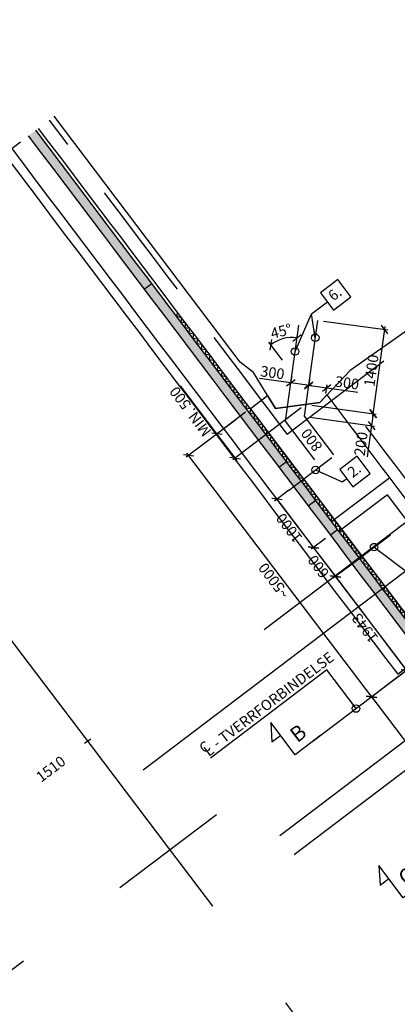
# Model space of a CAD drawing. Units: metres. Extents: x 4846 to 100226, y 195703 to 1211174.
# Drawn here: x 100094 to 100100, y 1211064 to 1211081 of the extents above; entities that cross this region are included whole.
import ezdxf
from ezdxf.enums import TextEntityAlignment as Align

# ---------------------------------------------------------------- set-up
doc = ezdxf.new("R2010")
doc.units = ezdxf.units.M
doc.header["$MEASUREMENT"] = 0
doc.header["$PDMODE"] = 1
doc.header["$PDSIZE"] = -5
for name, pattern in [('100_T_C_Fase99_E16-profillinjer$0$CENTER', [16, 10, -2, 2, -2]), ('CENTER', [16, 10, -2, 2, -2]), ('DASHEDX2', [12, 8, -4]), ('HIDDEN', [3, 2, -1])]:
    doc.linetypes.add(name, pattern=pattern)
doc.layers.get('0').update_dxf_attribs({"linetype": 'CONTINUOUS'})
doc.layers.get('Defpoints').update_dxf_attribs({"linetype": 'CONTINUOUS'})
for name, color, linetype in [('100_T_C_Fase99_E16-profillinjer$0$11000 2D linje', 2, '100_T_C_Fase99_E16-profillinjer$0$CENTER'), ('100_T_C_Fase99_E16-profillinjer$0$11000 2D linje 1_50', 2, 'CONTINUOUS'), ('b_bolter', 5, 'CONTINUOUS'), ('B_BRUDD', 2, 'DASHEDX2'), ('B_FJELL_SPR_1', 2, 'FJELLKONTUR_SPRENGT1'), ('B_FORM_25', 2, 'CONTINUOUS'), ('B_FORM_35', 7, 'CONTINUOUS'), ('B_FORM_50', 5, 'CONTINUOUS'), ('B_FORM_CE_25', 2, 'CENTER'), ('B_FORM_CE_50', 5, 'CENTER'), ('B_FORM_HI_18', 4, 'HIDDEN'), ('B_FORM_HI_25', 2, 'HIDDEN'), ('B_FORM_HI_50', 5, 'HIDDEN'), ('b_Isolasjon', 2, 'CONTINUOUS'), ('b_maal_50', 7, 'CONTINUOUS'), ('B_SKRAVUR', 4, 'CONTINUOUS'), ('B_symbol', 2, 'CONTINUOUS'), ('b_Symbol_50', 2, 'CONTINUOUS'), ('b_tekst_50', 7, 'CONTINUOUS')]:
    doc.layers.add(name, color=color, linetype=linetype)
doc.layers.add('B_HJ', color=6, linetype='CONTINUOUS', plot=False)
doc.styles.add('100_T_C_Fase99_E16-profillinjer$0$ISO35', font='ISO3098.shx', dxfattribs={"height": 0.175})
doc.styles.add('ISO35', font='ISO3098.shx', dxfattribs={"height": 3.5})
doc.styles.add('ISOAAJ', font='iso3098.shx')
doc.linetypes.add('FJELLKONTUR_SPRENGT1', pattern='A,15,[2,ltypeaaj.shx,S=2,R=0,X=0,Y=-3],0', length=15)
doc.dimstyles.new('Brudraw_met-mm', dxfattribs={"dimscale": 0.001, "dimtxt": 3.5, "dimasz": 2.5, "dimexe": 1, "dimexo": 2, "dimgap": 0.8, "dimtad": 1, "dimdec": 0, "dimlfac": 1000, "dimzin": 0, "dimdsep": 46, "dimtxsty": 'ISOAAJ', "dimblk1": 'OBLIQUE', "dimblk2": 'OBLIQUE', "dimsah": 1, "dimcen": 4, "dimdle": 1, "dimclrd": 2, "dimclre": 2, "dimclrt": 7, "dimadec": 0, "dimazin": 0, "dimtfac": 1, "dimtdec": 0, "dimtmove": 0, "dimatfit": 3, "dimldrblk": 'OBLIQUE', "dimfxl": 1, "dimtolj": 1, "dimtzin": 0, "dimarcsym": 0})
doc.dimstyles.new('Brudraw_met-mm$7', dxfattribs={"dimscale": 0.001, "dimtxt": 3.5, "dimasz": 2.5, "dimexe": 1, "dimexo": 2, "dimgap": 0.8, "dimtad": 1, "dimdec": 0, "dimlfac": 1000, "dimzin": 0, "dimdsep": 46, "dimtxsty": 'ISOAAJ', "dimblk1": 'OBLIQUE', "dimblk2": 'OBLIQUE', "dimsah": 1, "dimcen": 4, "dimdle": 1, "dimclrd": 2, "dimclre": 2, "dimclrt": 7, "dimadec": 0, "dimazin": 0, "dimtfac": 1, "dimtdec": 0, "dimtmove": 0, "dimatfit": 3, "dimfxl": 1, "dimtolj": 1, "dimtzin": 0, "dimarcsym": 0})
pattern_1 = [(87.13095, (100098.63568, 1211057.62716), (0.2438884, 0.1531746), [0.03, -0.33]), (32.131, (100098.63568, 1211057.62716), (-0.2258692, 0.2063742), [0.024, -0.264]), (137.5824, (100098.656, 1211057.63993), (0.0180195, 0.3595487), [0.025496, -0.2804568]), (83.3152, (100098.5874, 1211057.69094), (0.380312, 0.2049067), [0.045, -0.495]), (133.7666, (100098.61908, 1211057.708), (0.062861, 0.536329), [0.038244, -0.420685]), (28.3152, (100098.5874, 1211057.69094), (0.0628604, 0.536329), [0.036, -0.396]), (58.13095, (100098.63135, 1211057.69914), (0.2875701, 0.01573), [0.03, -0.33]), (3.131, (100098.63135, 1211057.69914), (-0.0974974, 0.2900025), [0.024, -0.264]), (108.5824, (100098.6553, 1211057.70045), (0.190073, 0.3057324), [0.025496, -0.2804568]), (74.63095, (100098.63568, 1211057.62716), (-0.07650124, 0.10909697), [0, -0.2608, 0, -0.268, 0, -0.265]), (44.63095, (100098.63568, 1211057.62716), (-0.0113392, 0.18929874), [0, -0.1528, 0, -0.2548, 0, -0.101]), (4.63095, (100098.56456, 1211057.57332), (0.17568367, 0.12170155), [0, -0.1, 0, -0.312, 0, -0.414]), (354.63095, (100098.53267, 1211057.54917), (0.161809, 0.1727373), [0, -0.13, 0, -0.2072, 0, -0.294])]

# ---------------------------------------------------------------- blocks, each defined once
blk = doc.blocks.new('53_AAJ')
at = {"layer": 'B_symbol', "color": 2, "linetype": 'Continuous'}
blk.add_lwpolyline([(-3.6, 7.2), (-3.6, 0), (3.6, 0), (3.6, 7.2)], close=True, dxfattribs=at)
at = {"layer": 'B_symbol', "color": 7, "linetype": 'Continuous', "style": 'ISO35'}
blk.add_attdef('*', text='', height=3.5, dxfattribs=at).set_placement((0, 3.6), align=Align.MIDDLE)
blk = doc.blocks.new('_OBLIQUE')
at = {"color": 0, "linetype": 'ByBlock'}
blk.add_line((-0.5, -0.5), (0.5, 0.5), dxfattribs=at)
blk = doc.blocks.new('*D24')
at = {"layer": 'b_maal_50', "color": 2, "lineweight": -2, "transparency": 16777216}
for p, q in [((100098.433, 1211074.613), (100097.918, 1211074.684)), ((100098.78, 1211074.565), (100098.433, 1211074.613)), ((100098.447, 1211074.712), (100098.44, 1211074.663)), ((100098.744, 1211074.671), (100098.737, 1211074.622))]:
    blk.add_line(p, q, dxfattribs=at)
at = {"layer": 'Defpoints', "color": 0, "transparency": 16777216}
for p in [(100098.433, 1211074.613), (100098.433, 1211074.613), (100098.73, 1211074.572)]:
    blk.add_point(p, dxfattribs=at)
at = {"layer": 'b_maal_50', "color": 2, "lineweight": -2, "transparency": 16777216, "xscale": 0.125, "yscale": 0.125, "zscale": 0.125}
for p, rotation in [((100098.433, 1211074.613), 172.1309529327584), ((100098.73, 1211074.572), 352.1309529327584)]:
    blk.add_blockref('_OBLIQUE', p, dxfattribs=dict(at, rotation=rotation))
at = {"layer": 'b_maal_50', "color": 7, "transparency": 16777216, "insert": (100098.131, 1211074.784), "char_height": 0.175, "attachment_point": 5, "rotation": 352.131, "style": 'ISOAAJ'}
blk.add_mtext('\\A1;300', dxfattribs=at)
blk = doc.blocks.new('*D25')
at = {"layer": 'b_maal_50', "color": 2, "lineweight": -2, "transparency": 16777216}
for p, q in [((100098.975, 1211075.634), (100100.035, 1211075.487)), ((100099.787, 1211074.057), (100099.993, 1211075.544)), ((100098.783, 1211074.247), (100099.844, 1211074.1))]:
    blk.add_line(p, q, dxfattribs=at)
at = {"layer": 'Defpoints', "color": 0, "transparency": 16777216}
for p in [(100098.876, 1211075.648), (100099.986, 1211075.494), (100098.684, 1211074.26)]:
    blk.add_point(p, dxfattribs=at)
at = {"layer": 'b_maal_50', "color": 2, "lineweight": -2, "transparency": 16777216, "xscale": 0.125, "yscale": 0.125, "zscale": 0.125}
for p, rotation in [((100099.986, 1211075.494), 82.13095293094379), ((100099.794, 1211074.107), 262.1309529309438)]:
    blk.add_blockref('_OBLIQUE', p, dxfattribs=dict(at, rotation=rotation))
at = {"layer": 'b_maal_50', "color": 7, "transparency": 16777216, "insert": (100099.764, 1211074.818), "char_height": 0.175, "attachment_point": 5, "rotation": 82.131, "style": 'ISOAAJ'}
blk.add_mtext('\\A1;1400', dxfattribs=at)
blk = doc.blocks.new('*D26')
at = {"layer": 'b_maal_50', "color": 2, "lineweight": -2, "transparency": 16777216}
for p, q in [((100098.783, 1211074.247), (100099.844, 1211074.1)), ((100099.794, 1211074.107), (100099.76, 1211073.86)), ((100098.756, 1211074.049), (100099.816, 1211073.902)), ((100099.767, 1211073.909), (100099.696, 1211073.394))]:
    blk.add_line(p, q, dxfattribs=at)
at = {"layer": 'Defpoints', "color": 0, "transparency": 16777216}
for p in [(100098.684, 1211074.26), (100099.794, 1211074.107), (100098.657, 1211074.063)]:
    blk.add_point(p, dxfattribs=at)
at = {"layer": 'b_maal_50', "color": 2, "lineweight": -2, "transparency": 16777216, "xscale": 0.125, "yscale": 0.125, "zscale": 0.125}
for p, rotation in [((100099.794, 1211074.107), 82.13095293094379), ((100099.767, 1211073.909), 262.1309529309438)]:
    blk.add_blockref('_OBLIQUE', p, dxfattribs=dict(at, rotation=rotation))
at = {"layer": 'b_maal_50', "color": 7, "transparency": 16777216, "insert": (100099.593, 1211073.608), "char_height": 0.175, "attachment_point": 5, "rotation": 82.131, "style": 'ISOAAJ'}
blk.add_mtext('\\A1;200', dxfattribs=at)
blk = doc.blocks.new('BERGBOLT')
at = {"layer": 'b_bolter', "flags": 128}
blk.add_lwpolyline([(-0.141, -0.941), (-0.141, -0.141), (0.989, 0.989)], dxfattribs=at)
blk = doc.blocks.new('*D27')
at = {"layer": 'b_maal_50', "color": 2, "lineweight": -2, "transparency": 16777216}
for p, q in [((100098.737, 1211074.625), (100098.723, 1211074.525)), ((100099.015, 1211074.441), (100099.034, 1211074.583)), ((100098.681, 1211074.581), (100099.027, 1211074.533)), ((100099.027, 1211074.533), (100099.543, 1211074.462))]:
    blk.add_line(p, q, dxfattribs=at)
at = {"layer": 'Defpoints', "color": 0, "transparency": 16777216}
for p in [(100098.751, 1211074.724), (100099.027, 1211074.533), (100099.001, 1211074.342)]:
    blk.add_point(p, dxfattribs=at)
at = {"layer": 'b_maal_50', "color": 2, "lineweight": -2, "transparency": 16777216, "xscale": 0.125, "yscale": 0.125, "zscale": 0.125}
for p, rotation in [((100098.73, 1211074.574), 172.1309528655687), ((100099.027, 1211074.533), 352.1309528655686)]:
    blk.add_blockref('_OBLIQUE', p, dxfattribs=dict(at, rotation=rotation))
at = {"layer": 'b_maal_50', "color": 7, "transparency": 16777216, "insert": (100099.364, 1211074.615), "char_height": 0.175, "attachment_point": 5, "rotation": 352.131, "style": 'ISOAAJ'}
blk.add_mtext('\\A1;300', dxfattribs=at)
blk = doc.blocks.new('*D28')
at = {"layer": 'b_maal_50', "color": 2, "lineweight": -2, "transparency": 16777216}
for p, q in [((100097.524, 1211074.007), (100096.706, 1211073.387)), ((100099.798, 1211069.394), (100096.716, 1211073.457)), ((100100.544, 1211070.022), (100099.728, 1211069.403))]:
    blk.add_line(p, q, dxfattribs=at)
at = {"layer": 'Defpoints', "color": 0, "transparency": 16777216}
for p in [(100097.603, 1211074.068), (100096.746, 1211073.417), (100100.623, 1211070.083)]:
    blk.add_point(p, dxfattribs=at)
at = {"layer": 'b_maal_50', "color": 2, "lineweight": -2, "transparency": 16777216, "xscale": 0.125, "yscale": 0.125, "zscale": 0.125}
for p, rotation in [((100096.746, 1211073.417), 127.1794027179799), ((100099.767, 1211069.433), 307.1794027179799)]:
    blk.add_blockref('_OBLIQUE', p, dxfattribs=dict(at, rotation=rotation))
at = {"layer": 'b_maal_50', "color": 7, "transparency": 16777216, "insert": (100098.155, 1211071.348), "char_height": 0.175, "attachment_point": 5, "rotation": 127.1794, "style": 'ISOAAJ'}
blk.add_mtext('\\A1;~5000', dxfattribs=at)
blk = doc.blocks.new('*D29')
at = {"layer": 'b_maal_50', "color": 2, "lineweight": -2, "transparency": 16777216}
for p, q in [((100099.37, 1211071.57), (100099.133, 1211071.39)), ((100100.377, 1211069.833), (100099.143, 1211071.46)), ((100100.544, 1211070.022), (100100.307, 1211069.843))]:
    blk.add_line(p, q, dxfattribs=at)
at = {"layer": 'Defpoints', "color": 0, "transparency": 16777216}
for p in [(100099.449, 1211071.63), (100099.173, 1211071.421), (100100.623, 1211070.083)]:
    blk.add_point(p, dxfattribs=at)
at = {"layer": 'b_maal_50', "color": 2, "lineweight": -2, "transparency": 16777216, "xscale": 0.125, "yscale": 0.125, "zscale": 0.125}
for p, rotation in [((100099.173, 1211071.421), 127.1794027179799), ((100100.347, 1211069.873), 307.1794027179799)]:
    blk.add_blockref('_OBLIQUE', p, dxfattribs=dict(at, rotation=rotation))
at = {"layer": 'b_maal_50', "color": 7, "transparency": 16777216, "insert": (100099.658, 1211070.57), "char_height": 0.175, "attachment_point": 5, "rotation": 127.1794, "style": 'ISOAAJ'}
blk.add_mtext('\\A1;1943', dxfattribs=at)
blk = doc.blocks.new('*D30')
at = {"layer": 'b_maal_50', "color": 2, "lineweight": -2, "transparency": 16777216}
for p, q in [((100099.007, 1211072.048), (100098.77, 1211071.868)), ((100099.203, 1211071.381), (100098.78, 1211071.938)), ((100099.37, 1211071.57), (100099.133, 1211071.39))]:
    blk.add_line(p, q, dxfattribs=at)
at = {"layer": 'Defpoints', "color": 0, "transparency": 16777216}
for p in [(100099.087, 1211072.109), (100098.81, 1211071.899), (100099.45, 1211071.63)]:
    blk.add_point(p, dxfattribs=at)
at = {"layer": 'b_maal_50', "color": 2, "lineweight": -2, "transparency": 16777216, "xscale": 0.125, "yscale": 0.125, "zscale": 0.125}
for p, rotation in [((100098.81, 1211071.899), 127.1794027179799), ((100099.173, 1211071.42), 307.1794027179799)]:
    blk.add_blockref('_OBLIQUE', p, dxfattribs=dict(at, rotation=rotation))
at = {"layer": 'b_maal_50', "color": 7, "transparency": 16777216, "insert": (100098.89, 1211071.582), "char_height": 0.175, "attachment_point": 5, "rotation": 127.1794, "style": 'ISOAAJ'}
blk.add_mtext('\\A1;600', dxfattribs=at)
blk = doc.blocks.new('*D31')
at = {"layer": 'b_maal_50', "color": 2, "lineweight": -2, "transparency": 16777216}
for p, q in [((100098.403, 1211072.845), (100098.166, 1211072.665)), ((100098.84, 1211071.859), (100098.176, 1211072.735)), ((100099.007, 1211072.048), (100098.77, 1211071.868))]:
    blk.add_line(p, q, dxfattribs=at)
at = {"layer": 'Defpoints', "color": 0, "transparency": 16777216}
for p in [(100098.483, 1211072.905), (100098.206, 1211072.695), (100099.087, 1211072.109)]:
    blk.add_point(p, dxfattribs=at)
at = {"layer": 'b_maal_50', "color": 2, "lineweight": -2, "transparency": 16777216, "xscale": 0.125, "yscale": 0.125, "zscale": 0.125}
for p, rotation in [((100098.206, 1211072.695), 127.1794027179799), ((100098.81, 1211071.899), 307.1794027179799)]:
    blk.add_blockref('_OBLIQUE', p, dxfattribs=dict(at, rotation=rotation))
at = {"layer": 'b_maal_50', "color": 7, "transparency": 16777216, "insert": (100098.406, 1211072.22), "char_height": 0.175, "attachment_point": 5, "rotation": 127.1794, "style": 'ISOAAJ'}
blk.add_mtext('\\A1;1000', dxfattribs=at)
blk = doc.blocks.new('*D32')
at = {"layer": 'b_maal_50', "color": 2, "lineweight": -2, "transparency": 16777216}
for p, q in [((100100.544, 1211070.022), (100099.728, 1211069.403)), ((100099.737, 1211069.473), (100102.819, 1211065.41)), ((100103.563, 1211066.037), (100102.749, 1211065.419))]:
    blk.add_line(p, q, dxfattribs=at)
at = {"layer": 'Defpoints', "color": 0, "transparency": 16777216}
for p in [(100100.623, 1211070.083), (100103.643, 1211066.097), (100102.789, 1211065.45)]:
    blk.add_point(p, dxfattribs=at)
at = {"layer": 'b_maal_50', "color": 2, "lineweight": -2, "transparency": 16777216, "xscale": 0.125, "yscale": 0.125, "zscale": 0.125}
for p, rotation in [((100099.767, 1211069.433), 127.1794027386633), ((100102.789, 1211065.45), 307.1794027386632)]:
    blk.add_blockref('_OBLIQUE', p, dxfattribs=dict(at, rotation=rotation))
at = {"layer": 'b_maal_50', "color": 7, "transparency": 16777216, "insert": (100101.177, 1211067.364), "char_height": 0.175, "attachment_point": 5, "rotation": 127.1794, "style": 'ISOAAJ'}
blk.add_mtext('\\A1;~5000', dxfattribs=at)
blk = doc.blocks.new('*D36')
at = {"layer": 'b_maal_50', "color": 2, "lineweight": -2, "transparency": 16777216}
blk.add_line((100098.295, 1211074.988), (100098.072, 1211075.284), dxfattribs=at)
blk.add_arc((100098.456, 1211074.777), 0.586, 82.131, 127.131, dxfattribs=at)
at = {"layer": 'Defpoints', "color": 0, "transparency": 16777216}
for p in [(100098.565, 1211075.567), (100098.383, 1211075.358), (100098.356, 1211074.909), (100098.456, 1211074.777), (100098.346, 1211073.984)]:
    blk.add_point(p, dxfattribs=at)
at = {"layer": 'b_maal_50', "color": 2, "lineweight": -2, "transparency": 16777216, "xscale": 0.125, "yscale": 0.125, "zscale": 0.125}
for p, rotation in [((100098.536, 1211075.358), 352.1309529266671), ((100098.102, 1211075.244), 217.1309529873432)]:
    blk.add_blockref('_OBLIQUE', p, dxfattribs=dict(at, rotation=rotation))
at = {"layer": 'b_maal_50', "color": 7, "transparency": 16777216, "insert": (100098.275, 1211075.467), "char_height": 0.175, "attachment_point": 5, "rotation": 14.631, "style": 'ISOAAJ'}
blk.add_mtext('\\A1;45°', dxfattribs=at)
blk = doc.blocks.new('*D37')
at = {"layer": 'b_maal_50', "color": 2, "lineweight": -2, "transparency": 16777216}
for p, q in [((100097.214, 1211073.772), (100096.614, 1211074.563)), ((100097.687, 1211074.13), (100097.174, 1211073.742)), ((100098.607, 1211074.2), (100097.475, 1211073.343)), ((100097.545, 1211073.334), (100097.214, 1211073.772))]:
    blk.add_line(p, q, dxfattribs=at)
at = {"layer": 'Defpoints', "color": 0, "transparency": 16777216}
for p in [(100098.687, 1211074.261), (100097.766, 1211074.191), (100097.214, 1211073.772)]:
    blk.add_point(p, dxfattribs=at)
at = {"layer": 'b_maal_50', "color": 2, "lineweight": -2, "transparency": 16777216, "xscale": 0.125, "yscale": 0.125, "zscale": 0.125}
for p, rotation in [((100097.214, 1211073.772), 127.1309529524374), ((100097.515, 1211073.374), 307.1309529524374)]:
    blk.add_blockref('_OBLIQUE', p, dxfattribs=dict(at, rotation=rotation))
at = {"layer": 'b_maal_50', "color": 7, "transparency": 16777216, "insert": (100096.775, 1211074.141), "char_height": 0.175, "attachment_point": 5, "rotation": 127.131, "style": 'ISOAAJ'}
blk.add_mtext('\\A1;MIN. 500', dxfattribs=at)
blk = doc.blocks.new('BOLT')
at = {"layer": 'B_FORM_CE_50', "flags": 128}
blk.add_lwpolyline([(-0.316, 0), (0.584, 0)], dxfattribs=at)
blk = doc.blocks.new('44_AAJ')
at = {"layer": 'B_symbol', "color": 7, "linetype": 'Continuous', "style": 'ISO35'}
for s, p in [('C', (-0.8, 1.51)), ('L', (-0.18, -0.17))]:
    blk.add_text(s, height=3.5, dxfattribs=at).set_placement(p)
blk = doc.blocks.new('HorVenstreOppEn')
at = {"color": 2}
blk.add_lwpolyline([(0, 0), (-10.67, 0), (-10.67, 13.33), (-14.22, 8), (-10.67, 8)], dxfattribs=at)
at = {"color": 5, "style": 'ISO35'}
blk.add_attdef('SNITT', text='', height=5, dxfattribs=at).set_placement((-5.57, 2.58), align=Align.CENTER)

msp = doc.modelspace()

# ---------------------------------------------------------------- hatches: boundary and pattern name
at = {"layer": 'B_SKRAVUR'}
h = msp.add_hatch(dxfattribs=at)
h.set_pattern_fill('AR-CONC', color=256, scale=0.04)
h.set_pattern_definition(pattern_1)
edge = h.paths.add_edge_path()
edge.add_arc((106895.7275, 1216224.025), 8528.5734, 217.10699004, 217.17933091, ccw=False)
edge.add_line((100094.1021, 1211078.6915), (100094.2217, 1211078.7821))
edge.add_arc((106895.7275, 1216224.025), 8528.4234, 217.10698962, 217.17933091)
edge.add_line((100100.7235, 1211070.1986), (100100.604, 1211070.108))
h = msp.add_hatch(dxfattribs=at)
h.set_pattern_fill('AR-CONC', color=256, scale=0.04)
h.set_pattern_definition(pattern_1)
edge = h.paths.add_edge_path()
edge.add_arc((120494.0864, 1226538.0117), 25595.7515, 217.17933126, 217.20993869)
edge.add_line((100108.9893, 1211059.3067), (100108.8697, 1211059.2162))
edge.add_arc((120494.0648, 1226537.9952), 25595.8743, 217.17933125, 217.20993824, ccw=False)
edge.add_line((100100.604, 1211070.108), (100100.7235, 1211070.1986))

# ---------------------------------------------------------------- linework, layer by layer
at = {"layer": '100_T_C_Fase99_E16-profillinjer$0$11000 2D linje', "flags": 128}
msp.add_lwpolyline([(100106.8167, 1211053.2366), (100106.543, 1211053.597, -0.0006541), (100086.3131, 1211080.2872, -0.0001195), (100085.0835, 1211081.9147, -0.0001195)], format="xyb", dxfattribs=at)
at = {"layer": '100_T_C_Fase99_E16-profillinjer$0$11000 2D linje 1_50'}
msp.add_line((100095.0278, 1211068.6682), (100095.1275, 1211068.7436), dxfattribs=at)
at = {"layer": 'B_BRUDD', "flags": 128}
msp.add_lwpolyline([(100103.5328, 1211085.8319), (100092.8059, 1211077.7101)], dxfattribs=at)
at = {"layer": 'B_FJELL_SPR_1', "flags": 128}
for points in [[(100104.9404, 1211081.0141), (100105.6544, 1211079.8956), (100105.5015, 1211079.2862), (100103.5491, 1211077.8795), (100100.6579, 1211075.6904), (100099.4168, 1211074.8168), (100098.915, 1211074.293), (100098.1803, 1211074.1895)], [(100097.5983, 1211074.9577), (100094.526, 1211079.0125)], [(100098.1803, 1211074.1895), (100097.8188, 1211074.7841), (100097.5982, 1211074.9577)]]:
    msp.add_lwpolyline(points, dxfattribs=at)
at = {"layer": 'B_FORM_25', "flags": 128}
msp.add_lwpolyline([(100103.8086, 1211066.2229), (100097.7663, 1211074.1909)], dxfattribs=at)
at = {"layer": 'B_FORM_35', "flags": 128}
for points in [[(100108.8697, 1211059.2162, -0.0001335), (100100.604, 1211070.108, -0.0003156), (100094.1021, 1211078.6915)], [(100108.9893, 1211059.3067, -0.0001336), (100100.7235, 1211070.1986, -0.0003156), (100094.2217, 1211078.7821)], [(100104.3757, 1211067.3691, -0.0000436), (100101.6793, 1211070.9236, -0.0001285), (100099.0323, 1211074.4154)], [(100103.8086, 1211066.2229, -0.0000322), (100101.8141, 1211068.8519), (100101.7702, 1211068.8187, -0.0000169), (100100.7235, 1211070.1986, -0.0000489), (100099.7156, 1211071.5277), (100099.7595, 1211071.5609, -0.0000967), (100097.7663, 1211074.1909)]]:
    msp.add_lwpolyline(points, format="xyb", dxfattribs=at)
for points in [[(100097.7655, 1211074.1903), (100098.0492, 1211074.4051)], [(100098.0492, 1211074.4051), (100098.1803, 1211074.1895), (100098.915, 1211074.293), (100099.0317, 1211074.4148)]]:
    msp.add_lwpolyline(points, dxfattribs=at)
at = {"layer": 'B_FORM_50', "flags": 128}
for points in [[(100096.019, 1211076.1636), (100096.1386, 1211076.2542)], [(100099.0871, 1211072.1085), (100099.2081, 1211072.2001)]]:
    msp.add_lwpolyline(points, dxfattribs=at)
at = {"layer": 'B_FORM_CE_25'}
msp.add_lwpolyline([(100086.0425, 1211059.0429), (100121.435, 1211085.84)], dxfattribs=at)
at = {"layer": 'B_FORM_HI_18', "flags": 128}
msp.add_lwpolyline([(100098.3763, 1211073.7699), (100106.0941, 1211079.6211)], dxfattribs=at)
msp.add_lwpolyline([(100098.3763, 1211073.7699, -0.0004422), (100094.4456, 1211078.9516, -0.0003944)], format="xyb", dxfattribs=at)
at = {"layer": 'B_FORM_HI_25', "flags": 128}
for points in [[(100098.2376, 1211073.2213), (100098.3572, 1211073.3119)], [(100100.0684, 1211073.0491), (100099.1112, 1211072.3244)], [(100098.722, 1211072.5847), (100098.8456, 1211072.6783)], [(100100.6333, 1211071.9717), (100100.0297, 1211072.7689), (100099.232, 1211072.165)]]:
    msp.add_lwpolyline(points, dxfattribs=at)
at = {"layer": 'B_FORM_HI_25'}
msp.add_lwpolyline([(100101.6892, 1211069.0082, -0.000015), (100100.7633, 1211070.2289, -0.000043), (100099.8763, 1211071.3985)], format="xyb", dxfattribs=at)
at = {"layer": 'B_FORM_HI_50', "flags": 128}
msp.add_lwpolyline([(100104.5074, 1211067.5265, -0.0000431), (100101.8387, 1211071.0444, -0.0001289), (100099.182, 1211074.5489, -0.000128)], format="xyb", dxfattribs=at)
at = {"layer": 'B_HJ', "flags": 128}
msp.add_lwpolyline([(100100.2053, 1211069.8062, -0.0003156), (100093.7035, 1211078.3897), (100093.8231, 1211078.4803, 0.0003156), (100100.3248, 1211069.8968)], format="xyb", close=True, dxfattribs=at)
for points in [[(100108.1832, 1211078.252), (100097.9938, 1211070.5372)], [(100108.5579, 1211077.7353), (100095.9931, 1211068.222)], [(100109.8973, 1211075.9561), (100098.2536, 1211067.1402)], [(100110.1357, 1211075.6412), (100098.4921, 1211066.8253)]]:
    msp.add_lwpolyline(points, dxfattribs=at)
at = {"layer": 'b_Isolasjon', "flags": 128}
msp.add_lwpolyline([(100099.7595, 1211071.5609, -0.0002667), (100094.2672, 1211078.813)], format="xyb", dxfattribs=at)
for points in [[(100096.5588, 1211075.7853), (100096.5485, 1211075.7078), (100096.6258, 1211075.6967), (100096.6155, 1211075.6192), (100096.6929, 1211075.6081), (100096.6826, 1211075.5306), (100096.76, 1211075.5195), (100096.7497, 1211075.442), (100096.8271, 1211075.4309), (100096.8168, 1211075.3534), (100096.8942, 1211075.3424), (100096.8839, 1211075.2649), (100096.9612, 1211075.2538), (100096.9509, 1211075.1763), (100097.0283, 1211075.1652), (100097.018, 1211075.0877), (100097.0954, 1211075.0766), (100097.0851, 1211074.9991), (100097.1625, 1211074.988)], [(100097.1625, 1211074.988), (100097.1522, 1211074.9106), (100097.2296, 1211074.8995), (100097.2193, 1211074.822), (100097.2967, 1211074.8109), (100097.2864, 1211074.7334), (100097.3637, 1211074.7223), (100097.3534, 1211074.6448), (100097.4308, 1211074.6338), (100097.4205, 1211074.5563), (100097.4979, 1211074.5452), (100097.4876, 1211074.4677), (100097.565, 1211074.4566), (100097.5547, 1211074.3791), (100097.6321, 1211074.3681), (100097.6218, 1211074.2906), (100097.6992, 1211074.2795), (100097.6889, 1211074.202), (100097.7663, 1211074.1909)], [(100097.7663, 1211074.1909), (100097.756, 1211074.1134), (100097.8334, 1211074.1024), (100097.8231, 1211074.0249), (100097.9005, 1211074.0138), (100097.8902, 1211073.9363), (100097.9676, 1211073.9252), (100097.9573, 1211073.8477), (100098.0347, 1211073.8367), (100098.0244, 1211073.7592), (100098.1018, 1211073.7481), (100098.0915, 1211073.6706), (100098.1689, 1211073.6595), (100098.1586, 1211073.582), (100098.236, 1211073.571), (100098.2257, 1211073.4935), (100098.3031, 1211073.4824), (100098.2928, 1211073.4049), (100098.3702, 1211073.3938)], [(100098.3702, 1211073.3938), (100098.3599, 1211073.3164), (100098.4373, 1211073.3053), (100098.427, 1211073.2278), (100098.5044, 1211073.2167), (100098.4941, 1211073.1392), (100098.5715, 1211073.1282), (100098.5612, 1211073.0507), (100098.6386, 1211073.0396), (100098.6283, 1211072.9621), (100098.7057, 1211072.9511), (100098.6954, 1211072.8736), (100098.7728, 1211072.8625), (100098.7626, 1211072.785), (100098.8399, 1211072.774), (100098.8297, 1211072.6965), (100098.9071, 1211072.6854), (100098.8968, 1211072.6079), (100098.9742, 1211072.5969)], [(100098.9742, 1211072.5969), (100098.9639, 1211072.5194), (100099.0413, 1211072.5083), (100099.031, 1211072.4308), (100099.1084, 1211072.4198), (100099.0981, 1211072.3423), (100099.1755, 1211072.3312), (100099.1653, 1211072.2537), (100099.2426, 1211072.2427), (100099.2324, 1211072.1652), (100099.3098, 1211072.1541), (100099.2995, 1211072.0766), (100099.3769, 1211072.0656), (100099.3666, 1211071.9881), (100099.444, 1211071.977), (100099.4337, 1211071.8995), (100099.5111, 1211071.8885), (100099.5009, 1211071.811), (100099.5782, 1211071.7999)], [(100099.5782, 1211071.7999), (100099.568, 1211071.7224), (100099.6454, 1211071.7114), (100099.6351, 1211071.6339), (100099.7125, 1211071.6228), (100099.7022, 1211071.5453), (100099.7796, 1211071.5343), (100099.7693, 1211071.4568), (100099.8467, 1211071.4457), (100099.8365, 1211071.3682), (100099.9138, 1211071.3572), (100099.9036, 1211071.2797), (100099.981, 1211071.2687), (100099.9707, 1211071.1912), (100100.0481, 1211071.1801), (100100.0378, 1211071.1026), (100100.1152, 1211071.0916), (100100.1049, 1211071.0141), (100100.1823, 1211071.003)], [(100100.1823, 1211071.003), (100100.1721, 1211070.9255), (100100.2494, 1211070.9145), (100100.2392, 1211070.837), (100100.3166, 1211070.8259), (100100.3063, 1211070.7484), (100100.3837, 1211070.7374), (100100.3734, 1211070.6599), (100100.4508, 1211070.6488), (100100.4405, 1211070.5713), (100100.5179, 1211070.5603), (100100.5077, 1211070.4828), (100100.585, 1211070.4717), (100100.5748, 1211070.3942), (100100.6522, 1211070.3832), (100100.6419, 1211070.3057), (100100.7193, 1211070.2946), (100100.709, 1211070.2171), (100100.7864, 1211070.2061)]]:
    msp.add_lwpolyline(points, dxfattribs=at)

# ---------------------------------------------------------------- block references
at = {"layer": 'b_bolter', "rotation": 37.13095289494489}
for p in [(100098.3733, 1211074.1813), (100098.6868, 1211074.26)]:
    msp.add_blockref('BERGBOLT', p, dxfattribs=at)
at = {"layer": 'B_FORM_CE_50', "rotation": 37.13095295327796}
for p in [(100098.6465, 1211073.0292), (100099.613, 1211071.7541)]:
    msp.add_blockref('BOLT', p, dxfattribs=at)
at = {"layer": 'b_Symbol_50'}
for name, p, xscale, yscale, zscale, rotation, values in [('53_AAJ', (100099.2844, 1211075.9234), 0.05, 0.05, 0.05, 37.13095293400009, {'*': '6.'}), ('53_AAJ', (100099.6039, 1211073.0089), 0.05000000000000002, 0.05000000000000002, 0.05000000000000002, 37.13095295327798, {'*': '2.'}), ('HorVenstreOppEn', (100098.9299, 1211068.8005), 0.05, 0.05, 0.05, 37.13095293400009, {'SNITT': 'B'}), ('HorVenstreOppEn', (100100.7177, 1211066.4393), 0.05, 0.05, 0.05, 37.13095293400009, {'SNITT': 'C'})]:
    msp.add_blockref(name, p, dxfattribs=dict(at, xscale=xscale, yscale=yscale, zscale=zscale, rotation=rotation)).add_auto_attribs(values)
at = {"layer": 'b_Symbol_50', "xscale": 0.05, "yscale": 0.05, "zscale": 0.05, "rotation": 37.13095293400009}
msp.add_blockref('44_AAJ', (100097.081, 1211068.4533), dxfattribs=at)

# ---------------------------------------------------------------- texts
at = {"layer": '100_T_C_Fase99_E16-profillinjer$0$11000 2D linje 1_50', "color": 7, "style": '100_T_C_Fase99_E16-profillinjer$0$ISO35'}
msp.add_text('1510', height=0.175, rotation=37.15048, dxfattribs=at).set_placement((100094.6791, 1211068.4039), align=Align.MIDDLE_RIGHT)
at = {"layer": 'b_tekst_50', "style": 'ISO35'}
for s, rotation, p in [('800', 127.13095, (100099.0105, 1211073.5987)), ('- TVERRFORBINDELSE', 37.13095, (100097.2545, 1211068.5348))]:
    msp.add_text(s, height=0.175, rotation=rotation, dxfattribs=at).set_placement(p, align=Align.BOTTOM_LEFT)

# ---------------------------------------------------------------- dimensions: what is measured, and where the dimension line sits
at = {"layer": 'b_maal_50'}
dim = msp.add_angular_dim_2l(base=(100098.3829, 1211075.3585), line1=((100098.346, 1211073.9836), (100098.5648, 1211075.5665)), line2=((100098.4556, 1211074.7768), (100098.3558, 1211074.9087)), dimstyle='Brudraw_met-mm', override={"dimscale": 0.05}, dxfattribs=at)
dim.commit()
dim.dimension.update_dxf_attribs({"geometry": '*D36', "text_midpoint": (100098.2754, 1211075.4674)})
for base, p1, p2, angle, picture, middle in [((100099.9859, 1211075.4942), (100098.6839, 1211074.2604), (100098.8756, 1211075.6476), 82.13095, '*D25', (100099.7638, 1211074.818)), ((100099.0273, 1211074.5332), (100098.751, 1211074.7242), (100099.0009, 1211074.3422), 352.13095, '*D27', (100099.3643, 1211074.6153)), ((100098.2059, 1211072.6953), (100099.0871, 1211072.1085), (100098.483, 1211072.9055), 127.1794, '*D31', (100098.4065, 1211072.2198)), ((100098.8102, 1211071.8985), (100099.4495, 1211071.6304), (100099.0871, 1211072.1085), 127.1794, '*D30', (100098.8899, 1211071.5824)), ((100099.17276, 1211071.42053), (100100.62325, 1211070.08255), (100099.4495, 1211071.63043), 127.1794, '*D29', (100099.65814, 1211070.56961))]:
    dim = msp.add_linear_dim(base=base, p1=p1, p2=p2, angle=angle, dimstyle='Brudraw_met-mm', override={"dimscale": 0.05}, dxfattribs=at)
    dim.commit()
    dim.dimension.update_dxf_attribs({"geometry": picture, "text_midpoint": middle})
dim = msp.add_aligned_dim(p1=(100098.73, 1211074.5722), p2=(100098.433, 1211074.6133), distance=0, dimstyle='Brudraw_met-mm', override={"dimscale": 0.05}, dxfattribs=at)
dim.commit()
dim.dimension.update_dxf_attribs({"geometry": '*D24', "text_midpoint": (100098.131, 1211074.7837)})
for base, p1, p2, angle, text, picture, middle in [((100097.2135, 1211073.772), (100098.687, 1211074.2608), (100097.7664, 1211074.1907), 127.13095, 'MIN. <>', '*D37', (100096.7745, 1211074.1406)), ((100096.7458, 1211073.4172), (100100.6232, 1211070.0826), (100097.6034, 1211074.0676), 127.1794, '~<>', '*D28', (100098.155, 1211071.3482)), ((100102.789, 1211065.4497), (100100.6232, 1211070.0826), (100103.6431, 1211066.0975), 307.1794, '~<>', '*D32', (100101.1766, 1211067.3645))]:
    dim = msp.add_linear_dim(base=base, p1=p1, p2=p2, angle=angle, text=text, dimstyle='Brudraw_met-mm', override={"dimscale": 0.05}, dxfattribs=at)
    dim.commit()
    dim.dimension.update_dxf_attribs({"geometry": picture, "text_midpoint": middle})
dim = msp.add_linear_dim(base=(100099.7942, 1211074.107), p1=(100098.6565, 1211074.0627), p2=(100098.6839, 1211074.2604), angle=82.13095, dimstyle='Brudraw_met-mm', override={"dimscale": 0.05}, dxfattribs=at)
dim.commit()
dim.dimension.update_dxf_attribs({"geometry": '*D26', "text_midpoint": (100099.7227, 1211073.5897), "dimtype": 160})

# ---------------------------------------------------------------- leaders
at = {"layer": 'b_tekst_50'}
for points, override in [([(100098.5047, 1211075.1322), (100098.7759, 1211075.7531), (100099.0375, 1211075.9512)], {"dimscale": 0.05, "dimldrblk": 'DotBlank'}), ([(100098.8389, 1211075.36), (100098.7759, 1211075.7531)], {"dimscale": 0.05, "dimldrblk": 'DotBlank'}), ([(100098.8426, 1211073.1777), (100099.285, 1211072.9821), (100099.3524, 1211073.0332)], {"dimscale": 0.05, "dimgap": 0.8, "dimtad": 1, "dimldrblk": 'DotBlank'}), ([(100099.8108, 1211071.9039), (100100.4323, 1211071.4372), (100100.4998, 1211071.4883)], {"dimscale": 0.05, "dimgap": 0.8, "dimtad": 1, "dimldrblk": 'DotBlank'}), ([(100099.5123, 1211069.2414), (100099.0296, 1211069.8788), (100097.105, 1211068.4216)], {"dimscale": 0.05, "dimgap": 0.8, "dimtad": 1, "dimldrblk": 'DotBlank'})]:
    msp.add_leader(points, dimstyle='Brudraw_met-mm$7', override=override, dxfattribs=at)

doc.saveas('drawing.dxf')
